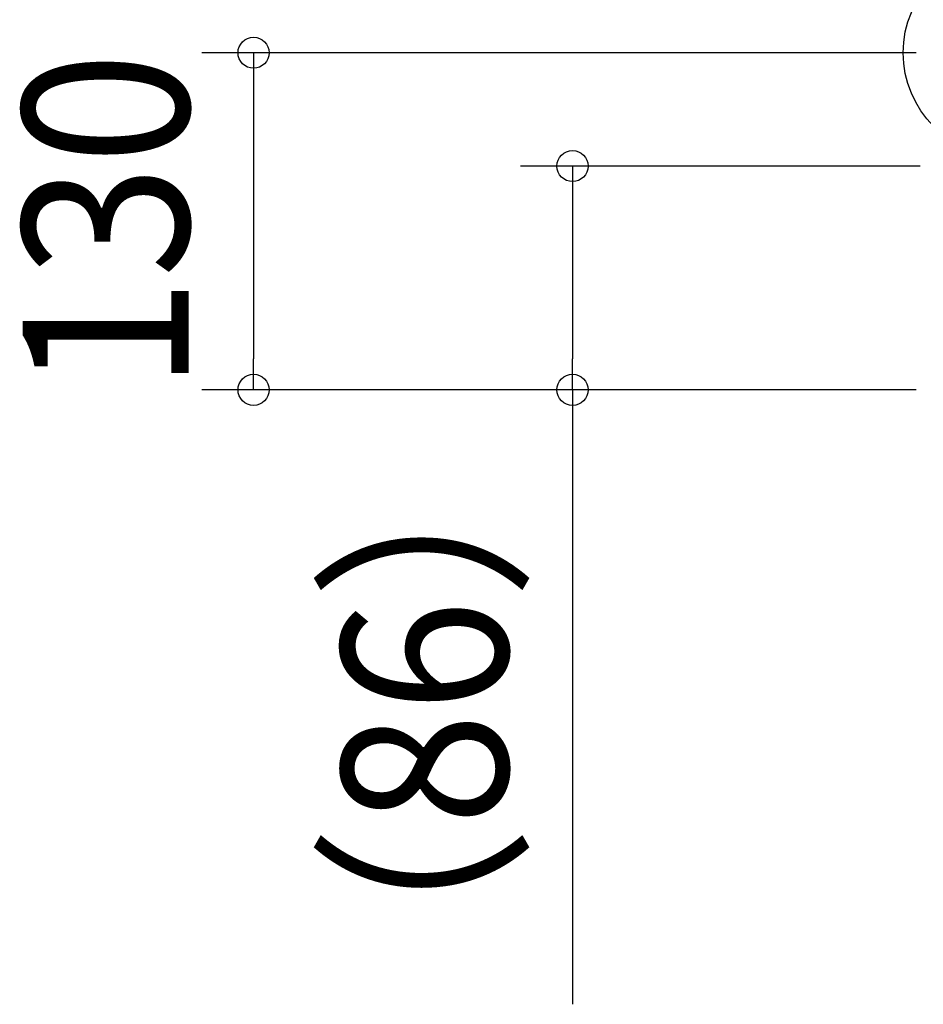
# Model space of a CAD drawing. Extents: x -381 to 772, y -367 to 349.
# Drawn here: x -381 to -32, y -367 to 13 of the extents above; entities that cross this region are included whole.
import ezdxf
from ezdxf.enums import TextEntityAlignment as Align

# ---------------------------------------------------------------- set-up
doc = ezdxf.new("R2010")
doc.units = 0
doc.header["$LTSCALE"] = 20
doc.header["$PDMODE"] = 3
doc.header["$PDSIZE"] = -2
doc.layers.get('DEFPOINTS').update_dxf_attribs({"linetype": 'CONTINUOUS'})
doc.layers.add('ARRANGE', color=1, linetype='CONTINUOUS')
doc.layers.add('SIZE', color=30, linetype='CONTINUOUS')
doc.styles.get("Standard").update_dxf_attribs({"font": 'SIMPLEX.shx', "width": 0.9, "height": 64, "bigfont": 'BIGFONT.shx'})

msp = doc.modelspace()

# ---------------------------------------------------------------- linework, layer by layer
at = {"layer": 'ARRANGE', "color": 1, "linetype": 'CONTINUOUS'}
msp.add_circle((0, 0), 40, dxfattribs=at)
at = {"layer": 'DEFPOINTS', "color": 30, "linetype": 'CONTINUOUS'}
for p in [(-167.44, -43.7), (-290.37, -130)]:
    msp.add_point(p, dxfattribs=at)
at = {"layer": 'SIZE', "color": 30, "linetype": 'CONTINUOUS'}
for p, q in [((-35, 0), (-310.37, 0)), ((-290.37, 0), (-290.37, -12)), ((-290.37, -12), (-290.37, -118)), ((-33.5, -43.7), (-187.44, -43.7)), ((-167.44, -43.7), (-167.44, -55.7)), ((-167.44, -55.7), (-167.44, -118)), ((-290.37, -130), (-290.37, -118)), ((-167.44, -130), (-167.44, -118)), ((-35, -130), (-310.37, -130)), ((-35, -130), (-187.44, -130)), ((-167.44, -130), (-167.44, -366.99))]:
    msp.add_line(p, q, dxfattribs=at)
for centre in [(-290.37, 0), (-167.44, -43.7), (-290.37, -130), (-167.44, -130)]:
    msp.add_circle(centre, 6, dxfattribs=at)

# ---------------------------------------------------------------- texts
at = {"layer": 'SIZE', "color": 30, "linetype": 'CONTINUOUS', "width": 0.9}
for s, p in [('130', (-315.37, -65)), ('（86）', (-192.44, -254.5))]:
    msp.add_text(s, height=64, rotation=90, dxfattribs=at).set_placement(p, align=Align.CENTER)

doc.saveas('drawing.dxf')
